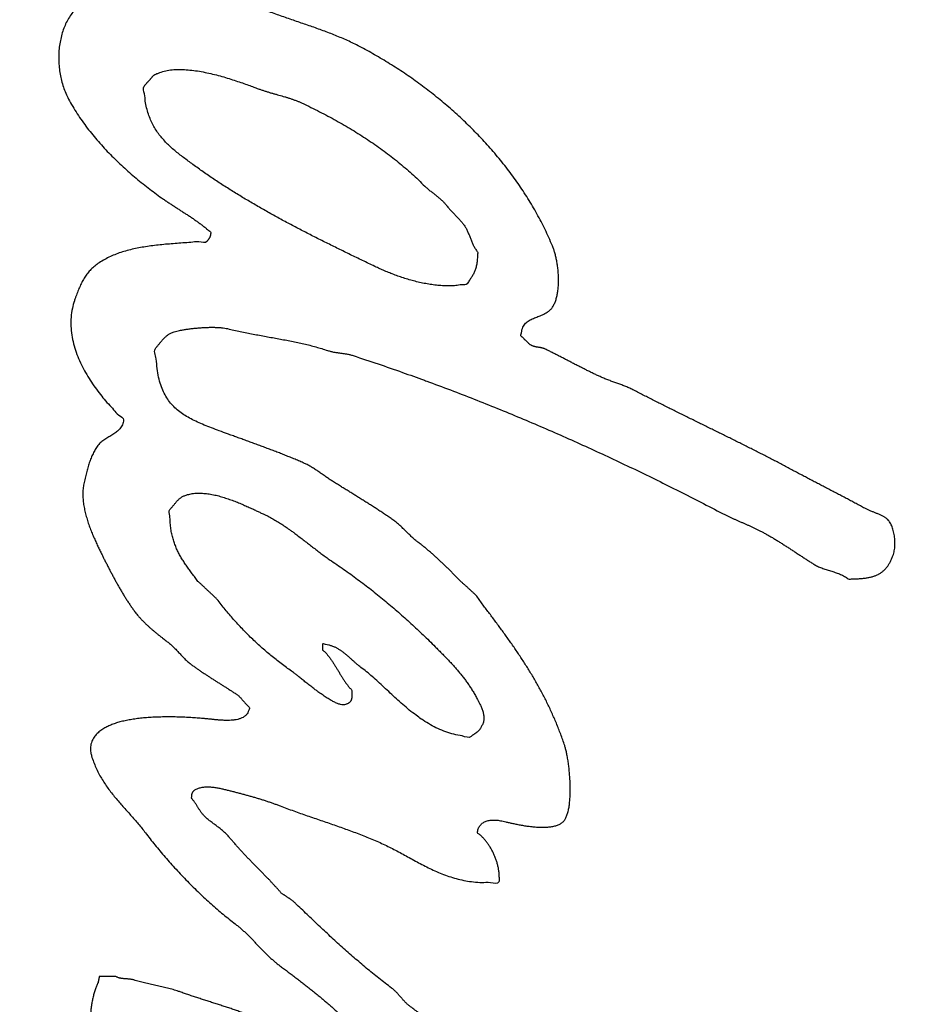
# Model space of a CAD drawing. Units: millimetres. Extents: x 0 to 332, y 0 to 420.
# Drawn here: x 138 to 142, y 110 to 114 of the extents above; entities that cross this region are included whole.
import ezdxf

# ---------------------------------------------------------------- set-up
doc = ezdxf.new("R2010")
doc.units = ezdxf.units.MM
doc.header["$LTSCALE"] = 32.67
doc.layers.add('DEF_LAYER_ASSEM_MEMBER', color=7, linetype='Continuous')
doc.layers.add('DEF_LAYER_SYMBOL', color=7, linetype='Continuous')

# ---------------------------------------------------------------- blocks, each defined once
blk = doc.blocks.new('AS_LOGO_FILLED_BL0', base_point=(141.6686, 114.562))
at = {"layer": 'DEF_LAYER_SYMBOL', "color": 7, "linetype": 'Continuous'}
for points, start_tangent, end_tangent in [([(138.0996, 114.5274), (138.0688, 114.5131), (138.0313, 114.4901), (138.0122, 114.4738), (137.995, 114.4552), (137.9801, 114.4342), (137.9672, 114.4114), (137.9566, 114.3868), (137.948, 114.3609), (137.9416, 114.3337), (137.9371, 114.3058), (137.935, 114.2772), (137.9348, 114.2484), (137.9367, 114.2194), (137.9405, 114.1908), (137.9466, 114.1627), (137.9545, 114.1353), (137.9645, 114.1089), (137.9764, 114.0838), (137.9945, 114.052), (138.014, 114.0206), (138.0349, 113.9899), (138.057, 113.9598), (138.0804, 113.9305), (138.1046, 113.9017), (138.1298, 113.8737), (138.1558, 113.8463), (138.1828, 113.8198), (138.2102, 113.794), (138.2382, 113.769), (138.2666, 113.7446), (138.2955, 113.7212), (138.3244, 113.6986), (138.3536, 113.6767), (138.3827, 113.6556), (138.3959, 113.6467), (138.4089, 113.6379), (138.4221, 113.6293), (138.4351, 113.6207), (138.4483, 113.6123), (138.4614, 113.6038), (138.4744, 113.5954), (138.4874, 113.5869), (138.5003, 113.5785), (138.5131, 113.5698), (138.5258, 113.561), (138.5382, 113.5519), (138.5504, 113.5427), (138.5625, 113.5331), (138.5742, 113.5233), (138.5857, 113.5129), (138.5853, 113.5087), (138.5848, 113.5049), (138.5842, 113.5016), (138.5834, 113.4987), (138.5828, 113.4962), (138.582, 113.4939), (138.5811, 113.492), (138.5801, 113.4901), (138.5791, 113.4885), (138.578, 113.4868), (138.5768, 113.4851), (138.5755, 113.4834), (138.5742, 113.4816), (138.5727, 113.4795), (138.5711, 113.4772), (138.5693, 113.4745), (138.5345, 113.4723), (138.5, 113.47), (138.4662, 113.4678), (138.4328, 113.4653), (138.4003, 113.4628), (138.3683, 113.4597), (138.3371, 113.4562), (138.3066, 113.4518), (138.2772, 113.4468), (138.2485, 113.4407), (138.2208, 113.4335), (138.194, 113.425), (138.1683, 113.4151), (138.1435, 113.4037), (138.1199, 113.3906), (138.0972, 113.3756), (138.0886, 113.369), (138.0803, 113.3619), (138.0727, 113.3545), (138.0654, 113.3467), (138.0587, 113.3387), (138.0523, 113.3301), (138.0465, 113.3214), (138.0408, 113.3122), (138.0357, 113.3029), (138.0307, 113.2931), (138.0259, 113.283), (138.0212, 113.2724), (138.0169, 113.2617), (138.0125, 113.2507), (138.0082, 113.2392), (138.0039, 113.2274), (138.0015, 113.2202)], (-0.923795, -0.382887), (-0.308481, -0.951231)), ([(141.4747, 112.2916), (141.4733, 112.2926), (141.468, 112.296), (141.4624, 112.2992), (141.4568, 112.302), (141.451, 112.3048), (141.4452, 112.3073), (141.4393, 112.3097), (141.4334, 112.312), (141.4273, 112.3145), (141.4213, 112.3168), (141.4152, 112.3192), (141.4094, 112.3215), (141.4033, 112.3241), (141.3974, 112.3268), (141.3914, 112.3296), (141.3855, 112.3326), (141.3669, 112.3427), (141.3484, 112.3526), (141.3296, 112.3625), (141.3111, 112.3724), (141.2923, 112.3823), (141.2736, 112.3921), (141.2547, 112.402), (141.2359, 112.4117), (141.2169, 112.4216), (141.1979, 112.4315), (141.1789, 112.4414), (141.1599, 112.4513), (141.1407, 112.4614), (141.1217, 112.4714), (141.1026, 112.4816), (141.0836, 112.4918), (141.0417, 112.5142), (140.9997, 112.5362), (140.9573, 112.558), (140.9148, 112.5796), (140.8718, 112.6012), (140.8288, 112.6226), (140.7857, 112.644), (140.7425, 112.6652), (140.6991, 112.6865), (140.6557, 112.7079), (140.6123, 112.7293), (140.5691, 112.7506), (140.5259, 112.7722), (140.4829, 112.7939), (140.44, 112.8157), (140.3974, 112.8376), (140.3887, 112.8421), (140.38, 112.8461), (140.3714, 112.85), (140.363, 112.8535), (140.3544, 112.8569), (140.346, 112.8602), (140.3375, 112.8633), (140.3291, 112.8663), (140.3205, 112.8695), (140.312, 112.8725), (140.3034, 112.8756), (140.2949, 112.8787), (140.2862, 112.882), (140.2776, 112.8854), (140.2688, 112.8889), (140.2602, 112.8926), (140.2452, 112.8994), (140.2302, 112.9063), (140.2149, 112.9136), (140.1999, 112.9209), (140.1846, 112.9286), (140.1693, 112.9363), (140.1541, 112.9441), (140.1388, 112.9519), (140.1234, 112.96), (140.1082, 112.9678), (140.093, 112.9757), (140.0779, 112.9835), (140.0628, 112.9913), (140.0479, 112.9988), (140.0331, 113.0063), (140.0186, 113.0133), (140.0145, 113.0152), (140.0107, 113.0167), (140.0069, 113.0179), (140.0031, 113.0188), (139.9993, 113.0196), (139.9954, 113.0203), (139.9916, 113.0209), (139.988, 113.0214), (139.9842, 113.0222), (139.9805, 113.0227), (139.9767, 113.0235), (139.9731, 113.0242), (139.9693, 113.0253), (139.9656, 113.0265), (139.9618, 113.028), (139.9582, 113.0298), (139.9552, 113.0317), (139.9522, 113.0336), (139.9494, 113.0358), (139.9467, 113.0381), (139.9439, 113.0406), (139.9414, 113.0432), (139.9387, 113.046), (139.9362, 113.0485), (139.9334, 113.0513), (139.9309, 113.054), (139.9281, 113.0567), (139.9256, 113.0593), (139.9228, 113.0618), (139.92, 113.0642), (139.9171, 113.0664), (139.9143, 113.0682), (139.9153, 113.0833), (139.918, 113.0961), (139.922, 113.1071), (139.9273, 113.1162), (139.9336, 113.1241), (139.9409, 113.1306), (139.949, 113.1362), (139.9578, 113.1409), (139.9669, 113.1452), (139.9767, 113.149), (139.9865, 113.1528), (139.9965, 113.1567), (140.0065, 113.161), (140.0163, 113.1658), (140.0258, 113.1714), (140.0351, 113.178), (140.0446, 113.1879), (140.0528, 113.2), (140.0595, 113.2141), (140.065, 113.2297), (140.069, 113.2468), (140.0721, 113.265), (140.0738, 113.2841), (140.0747, 113.3037), (140.0744, 113.3236), (140.0732, 113.3435), (140.0712, 113.3632), (140.0686, 113.3821), (140.065, 113.4004), (140.0611, 113.4174), (140.0565, 113.4332), (140.0515, 113.4471), (140.021, 113.5166), (139.9866, 113.5843), (139.9484, 113.6503), (139.9068, 113.7144), (139.8618, 113.7766), (139.8139, 113.8368), (139.7631, 113.8949), (139.71, 113.9506), (139.6544, 114.0044), (139.597, 114.0556), (139.5376, 114.1045), (139.4767, 114.1507), (139.4146, 114.1943), (139.3513, 114.2352), (139.2873, 114.2734), (139.2226, 114.3089), (139.1972, 114.3217), (139.1714, 114.3338), (139.1456, 114.3451), (139.1195, 114.356), (139.0934, 114.3664), (139.0669, 114.3764), (139.0403, 114.3859), (139.0135, 114.3955), (138.9866, 114.4046), (138.9596, 114.4139), (138.9325, 114.4233), (138.905, 114.4327), (138.8776, 114.4423), (138.85, 114.4523), (138.8223, 114.4626), (138.7944, 114.4735), (138.7555, 114.488), (138.7129, 114.5022), (138.6671, 114.5156), (138.6187, 114.5282), (138.5682, 114.5394), (138.5161, 114.549), (138.4632, 114.5567), (138.4096, 114.5623), (138.3563, 114.5651), (138.3037, 114.5653), (138.2522, 114.5623), (138.2023, 114.5559), (138.1549, 114.5457), (138.1102, 114.5316), (138.0996, 114.5274)], (-0.827019, 0.562174), (-0.923795, -0.382887)), ([(139.6837, 113.2933), (139.6595, 113.2886), (139.6347, 113.2856), (139.6096, 113.2843), (139.5838, 113.2846), (139.558, 113.2865), (139.5318, 113.2895), (139.5057, 113.2938), (139.4797, 113.2991), (139.4541, 113.3054), (139.429, 113.3125), (139.4043, 113.3204), (139.3803, 113.3286), (139.3572, 113.3374), (139.3349, 113.3464), (139.3138, 113.3555), (139.2939, 113.3646), (139.2419, 113.3897), (139.1899, 113.4147), (139.1383, 113.44), (139.0869, 113.4653), (139.0359, 113.4909), (138.9853, 113.5167), (138.935, 113.543), (138.8852, 113.5695), (138.8362, 113.5967), (138.7875, 113.6243), (138.7395, 113.6525), (138.6918, 113.6812), (138.6451, 113.7108), (138.5989, 113.741), (138.5536, 113.772), (138.5089, 113.8039), (138.4891, 113.8186), (138.4694, 113.8332), (138.4503, 113.8481), (138.4315, 113.8633), (138.4136, 113.8791), (138.3965, 113.8955), (138.3803, 113.913), (138.3651, 113.9313), (138.3513, 113.9512), (138.3389, 113.9722), (138.328, 113.9951), (138.3186, 114.0195), (138.311, 114.0461), (138.3054, 114.0746), (138.3018, 114.1054), (138.3003, 114.1387), (138.3028, 114.1415), (138.3051, 114.1442), (138.3077, 114.147), (138.3099, 114.1498), (138.3125, 114.1526), (138.3148, 114.1554), (138.3173, 114.1582), (138.3196, 114.1608), (138.3221, 114.1635), (138.3244, 114.1663), (138.327, 114.1691), (138.3292, 114.1717), (138.3318, 114.1745), (138.3341, 114.1773), (138.3364, 114.1801), (138.3387, 114.1826), (138.3554, 114.1925)], (-0.696169, -0.717878), (0.931588, 0.363516)), ([(138.3554, 114.1925), (138.3612, 114.1946), (138.386, 114.2031), (138.4133, 114.2082), (138.4423, 114.2104), (138.473, 114.2099), (138.5045, 114.2072), (138.5368, 114.2026), (138.5691, 114.1964), (138.6016, 114.1888), (138.6333, 114.1804), (138.6641, 114.1713), (138.6934, 114.1618), (138.7211, 114.1525), (138.7465, 114.1434), (138.7693, 114.1351), (138.7889, 114.1277), (138.8019, 114.1233), (138.8148, 114.119), (138.8276, 114.115), (138.8401, 114.1111), (138.8527, 114.1076), (138.8652, 114.104), (138.8775, 114.1005), (138.8897, 114.0969), (138.902, 114.0935), (138.9142, 114.0898), (138.9264, 114.086), (138.9384, 114.0818), (138.9506, 114.0775), (138.9625, 114.0726), (138.9746, 114.0676), (138.9866, 114.0618), (139.0239, 114.0436), (139.0604, 114.025), (139.0961, 114.0061), (139.1311, 113.9868), (139.1654, 113.9672), (139.1991, 113.9471), (139.2321, 113.9265), (139.2644, 113.9052), (139.2962, 113.8835), (139.3274, 113.8611), (139.3578, 113.8381), (139.3878, 113.8142), (139.4173, 113.7896), (139.4462, 113.7642), (139.4747, 113.7379), (139.5025, 113.7105), (139.5077, 113.7058), (139.5129, 113.7011), (139.5185, 113.6965), (139.5242, 113.6917), (139.5302, 113.6871), (139.536, 113.6826), (139.5421, 113.678), (139.548, 113.6732), (139.554, 113.6686), (139.5598, 113.6638), (139.5656, 113.6591), (139.5711, 113.6542), (139.5765, 113.6493), (139.5814, 113.6442), (139.5862, 113.639), (139.5904, 113.6336), (139.5954, 113.6277), (139.6004, 113.6217), (139.6056, 113.6158), (139.6109, 113.6099), (139.6164, 113.6043), (139.6217, 113.5986), (139.6271, 113.593), (139.6326, 113.5872), (139.638, 113.5816), (139.6434, 113.5759), (139.6486, 113.5702), (139.6539, 113.5644), (139.6588, 113.5585), (139.6637, 113.5526), (139.6683, 113.5465), (139.6728, 113.5403), (139.6766, 113.5342), (139.6802, 113.5277), (139.6835, 113.521), (139.6868, 113.5138), (139.6897, 113.5066), (139.6927, 113.4993), (139.6955, 113.4919), (139.6986, 113.4844), (139.7014, 113.4771), (139.7045, 113.4697), (139.7076, 113.4625), (139.7111, 113.4555), (139.7146, 113.4488), (139.7185, 113.4424), (139.7228, 113.4363), (139.7276, 113.4305), (139.7274, 113.4167), (139.7269, 113.4041), (139.7261, 113.3927), (139.7249, 113.3822), (139.7233, 113.3728), (139.7213, 113.3642), (139.719, 113.3562), (139.7164, 113.3486), (139.7133, 113.3417), (139.71, 113.3349), (139.7064, 113.3284), (139.7025, 113.3218), (139.6981, 113.3152), (139.6936, 113.3083), (139.6887, 113.3011), (139.6837, 113.2933)], (0.931588, 0.363516), (-0.696169, -0.717878)), ([(138.0015, 113.2202), (137.9931, 113.1888), (137.9874, 113.1501), (137.9867, 113.1118), (137.9904, 113.0738), (137.9982, 113.0366), (138.0093, 113), (138.0236, 112.9644), (138.0402, 112.9297), (138.0593, 112.8966), (138.0799, 112.8646), (138.1018, 112.8343), (138.1242, 112.8056), (138.1471, 112.7789), (138.1697, 112.7542), (138.1917, 112.7317), (138.2125, 112.7114), (138.2105, 112.7002), (138.207, 112.6902), (138.2024, 112.6813), (138.1966, 112.6732), (138.1901, 112.6662), (138.1827, 112.6597), (138.1748, 112.6538), (138.1664, 112.6481), (138.1578, 112.6429), (138.1491, 112.6378), (138.1405, 112.6327), (138.1318, 112.6273), (138.1237, 112.6218), (138.116, 112.6157), (138.1091, 112.6091), (138.1027, 112.6015), (138.0969, 112.5932), (138.0913, 112.5845), (138.0862, 112.5756), (138.0814, 112.5662), (138.0771, 112.5569), (138.0729, 112.5472), (138.0692, 112.5372), (138.0655, 112.5269), (138.0623, 112.5166), (138.0591, 112.5058), (138.0562, 112.495), (138.0533, 112.4837), (138.0506, 112.4725), (138.0478, 112.4609), (138.0451, 112.449), (138.0423, 112.4369), (138.039, 112.4161), (138.0379, 112.3944), (138.0388, 112.3721), (138.0413, 112.3493), (138.0456, 112.3264), (138.0511, 112.3035), (138.0577, 112.2806), (138.0651, 112.258), (138.0733, 112.2362), (138.0819, 112.2149), (138.0908, 112.1946), (138.0995, 112.1753), (138.1081, 112.1575), (138.1163, 112.141), (138.1237, 112.1261), (138.1301, 112.113), (138.138, 112.0979), (138.1456, 112.083), (138.1532, 112.0682), (138.1609, 112.0535), (138.1687, 112.0391), (138.1764, 112.0247), (138.1842, 112.0105), (138.192, 111.9963), (138.2001, 111.9825), (138.2084, 111.9686), (138.2168, 111.955), (138.2253, 111.9413), (138.2341, 111.9279), (138.2431, 111.9144), (138.2524, 111.9012), (138.2619, 111.8879), (138.2687, 111.8795), (138.2758, 111.8708), (138.2834, 111.8624), (138.2914, 111.8537), (138.2998, 111.8454), (138.3083, 111.8371), (138.3172, 111.8289), (138.3261, 111.8206), (138.3354, 111.8128), (138.3446, 111.805), (138.354, 111.7973), (138.3631, 111.7897), (138.3724, 111.7825), (138.3815, 111.7753), (138.3904, 111.7685), (138.3992, 111.7617), (138.4061, 111.7564), (138.4128, 111.7506), (138.4194, 111.7447), (138.4258, 111.7384), (138.4323, 111.7322), (138.4386, 111.7256), (138.445, 111.719), (138.4511, 111.7123), (138.4575, 111.7057), (138.4638, 111.6991), (138.4703, 111.6926), (138.4766, 111.6861), (138.4832, 111.68), (138.4898, 111.674), (138.4967, 111.6683), (138.5035, 111.6628), (138.5154, 111.6544), (138.5271, 111.6461), (138.539, 111.6379), (138.5507, 111.6299), (138.5626, 111.6222), (138.5746, 111.6143), (138.5865, 111.6067), (138.5983, 111.5989), (138.6105, 111.5914), (138.6225, 111.5838), (138.6347, 111.5762), (138.6466, 111.5684), (138.6589, 111.5607), (138.6711, 111.5529), (138.6834, 111.5448), (138.6956, 111.5366), (138.6995, 111.534), (138.7032, 111.5309), (138.7069, 111.5277), (138.7103, 111.5243), (138.7138, 111.5209), (138.7171, 111.5172), (138.7204, 111.5134), (138.7235, 111.5096), (138.7268, 111.506), (138.7301, 111.5022), (138.7334, 111.4985), (138.7366, 111.4948), (138.7401, 111.4914), (138.7434, 111.4879), (138.7469, 111.4848), (138.7505, 111.4817), (138.7483, 111.4686), (138.7437, 111.4575), (138.7372, 111.4483), (138.7286, 111.4409), (138.7186, 111.4352), (138.7071, 111.4308), (138.6944, 111.4278), (138.6805, 111.4258), (138.6661, 111.425), (138.6508, 111.4248), (138.6353, 111.4254), (138.6194, 111.4264), (138.6037, 111.4278), (138.5881, 111.4294), (138.573, 111.4309), (138.5583, 111.4322), (138.5334, 111.4344), (138.5075, 111.4363), (138.481, 111.4378), (138.4538, 111.4388), (138.4265, 111.4396), (138.399, 111.4396), (138.3716, 111.4393), (138.3442, 111.4383), (138.3176, 111.4367), (138.2913, 111.4345), (138.266, 111.4316), (138.2415, 111.4278), (138.2184, 111.4234), (138.1966, 111.4181), (138.1763, 111.412), (138.1576, 111.4048), (138.1494, 111.4013), (138.141, 111.3971), (138.1323, 111.3925), (138.1236, 111.3874), (138.1152, 111.3817), (138.107, 111.3754), (138.0994, 111.3685), (138.0921, 111.3608), (138.0859, 111.3527), (138.0804, 111.3437), (138.0761, 111.334), (138.0728, 111.3235), (138.071, 111.3122), (138.0707, 111.3), (138.0721, 111.2871), (138.0752, 111.2731), (138.0838, 111.2475), (138.0937, 111.2229), (138.1051, 111.1995), (138.1175, 111.177), (138.1312, 111.1555), (138.1456, 111.1346), (138.1609, 111.1145), (138.1766, 111.0947), (138.1929, 111.0755), (138.2095, 111.0566), (138.2261, 111.0379), (138.2426, 111.0192), (138.2592, 111.0007), (138.2752, 110.982), (138.2909, 110.963), (138.3058, 110.9437), (138.3257, 110.918), (138.3464, 110.892), (138.3681, 110.8659), (138.3903, 110.8397), (138.4134, 110.8137), (138.4369, 110.7876), (138.461, 110.7619), (138.4855, 110.7362), (138.5106, 110.7113), (138.5359, 110.6866), (138.5614, 110.6627), (138.5871, 110.6392), (138.613, 110.6167), (138.6387, 110.5949), (138.6645, 110.574), (138.6901, 110.554), (138.7026, 110.5443), (138.7146, 110.5342), (138.7264, 110.5235), (138.738, 110.5124), (138.7495, 110.5012), (138.7609, 110.4896), (138.7721, 110.478), (138.7833, 110.4662), (138.7947, 110.4546), (138.8059, 110.4429), (138.8173, 110.4314), (138.8288, 110.42), (138.8405, 110.409), (138.8523, 110.3983), (138.8644, 110.3881), (138.8768, 110.3782), (138.893, 110.3662), (138.9092, 110.354), (138.9254, 110.3418), (138.9415, 110.3296), (138.9578, 110.3173), (138.9738, 110.3048), (138.9899, 110.2924), (139.0058, 110.2797), (139.0218, 110.2672), (139.0375, 110.2545), (139.0533, 110.2416), (139.0688, 110.2286), (139.0842, 110.2155), (139.0995, 110.2022), (139.1146, 110.1888), (139.1293, 110.1752), (139.1344, 110.1709), (139.1397, 110.1664), (139.1455, 110.1619), (139.1513, 110.157), (139.1573, 110.1522), (139.1631, 110.1471), (139.1688, 110.1418), (139.1741, 110.1361), (139.1791, 110.1305), (139.1834, 110.1244), (139.187, 110.1181), (139.1897, 110.1114), (139.1916, 110.1046), (139.1923, 110.0973), (139.1917, 110.0898), (139.1896, 110.0818), (139.1889, 110.0779), (139.1879, 110.0743), (139.1869, 110.0712), (139.1858, 110.0683), (139.1848, 110.066), (139.1835, 110.0638), (139.1823, 110.0618), (139.1808, 110.0598), (139.1796, 110.0581), (139.178, 110.0563), (139.1765, 110.0545), (139.1748, 110.0527), (139.1732, 110.0507), (139.1714, 110.0485), (139.1697, 110.0461), (139.1677, 110.0434), (139.1437, 110.0445), (139.1205, 110.0465), (139.098, 110.0495), (139.0763, 110.0533), (139.0554, 110.058), (139.035, 110.0632), (139.0152, 110.0692), (138.9956, 110.0755), (138.9767, 110.0825), (138.9581, 110.0898), (138.9397, 110.0974), (138.9215, 110.1052), (138.9034, 110.1132), (138.8854, 110.1211), (138.8674, 110.1289), (138.8493, 110.1367), (138.8436, 110.1392), (138.8379, 110.1411), (138.8325, 110.1428), (138.8269, 110.1441), (138.8216, 110.1454), (138.8162, 110.1464), (138.8108, 110.1473), (138.8054, 110.1481), (138.8002, 110.1491), (138.7948, 110.1499), (138.7895, 110.1509), (138.784, 110.152), (138.7786, 110.1534), (138.773, 110.1548), (138.7673, 110.1566), (138.7615, 110.1587), (138.7434, 110.1658), (138.7247, 110.1727), (138.7059, 110.1796), (138.6868, 110.1862), (138.6676, 110.1928), (138.648, 110.1992), (138.6285, 110.2055), (138.6088, 110.2118), (138.5892, 110.2182), (138.5695, 110.2245), (138.5499, 110.2309), (138.5303, 110.2371), (138.511, 110.2436), (138.4918, 110.2499), (138.4728, 110.2565), (138.454, 110.2629), (138.4423, 110.2672), (138.4304, 110.2708), (138.4183, 110.2743), (138.4061, 110.2774), (138.3939, 110.2806), (138.3816, 110.2833), (138.3694, 110.2861), (138.3569, 110.2888), (138.3447, 110.2916), (138.3325, 110.2942), (138.3204, 110.297), (138.3083, 110.2996), (138.2966, 110.3026), (138.2847, 110.3056), (138.2732, 110.3089), (138.2619, 110.3124), (138.2565, 110.3142), (138.2509, 110.3153), (138.2453, 110.3164), (138.2398, 110.3171), (138.2344, 110.3177), (138.2288, 110.3182), (138.2235, 110.3186), (138.218, 110.3189), (138.2129, 110.3194), (138.2077, 110.3199), (138.2027, 110.3207), (138.1977, 110.3215), (138.193, 110.3229), (138.1883, 110.3244), (138.1839, 110.3264), (138.1796, 110.3288), (138.1753, 110.3288), (138.1707, 110.3288), (138.1664, 110.3288), (138.1618, 110.3288), (138.1575, 110.3288), (138.1529, 110.3288), (138.1485, 110.3288), (138.1439, 110.3288), (138.1396, 110.3288), (138.135, 110.3288), (138.1307, 110.3288), (138.1262, 110.3288), (138.1218, 110.3288), (138.1173, 110.3288), (138.1128, 110.3288), (138.1082, 110.3288), (138.108, 110.3273), (138.1077, 110.3255), (138.1074, 110.3237), (138.1069, 110.3219), (138.1067, 110.3204), (138.1063, 110.3186), (138.106, 110.3169), (138.1055, 110.3151), (138.1052, 110.3136), (138.105, 110.3118), (138.1047, 110.31), (138.1042, 110.3082), (138.104, 110.3067), (138.1035, 110.3049), (138.1032, 110.3032), (138.1027, 110.3014), (138.0966, 110.2874), (138.0908, 110.2717), (138.0855, 110.2548), (138.0808, 110.2368), (138.0769, 110.2181), (138.0738, 110.1988), (138.0718, 110.1792), (138.0708, 110.1595), (138.0712, 110.1402), (138.0729, 110.1212), (138.0762, 110.1032), (138.081, 110.0859), (138.0876, 110.0702), (138.0961, 110.0557), (138.1066, 110.0431), (138.1191, 110.0324), (138.1264, 110.028), (138.1294, 110.0263)], (-0.308481, -0.951231), (0.875796, -0.482681)), ([(139.821, 110.735), (139.8212, 110.7508), (139.8206, 110.7665), (139.8188, 110.782), (139.8161, 110.7974), (139.8123, 110.8125), (139.8079, 110.8272), (139.8024, 110.8417), (139.7964, 110.8555), (139.7895, 110.869), (139.7821, 110.8818), (139.774, 110.8941), (139.7656, 110.9056), (139.7566, 110.9165), (139.7472, 110.9265), (139.7375, 110.9357), (139.7276, 110.9437), (139.7286, 110.9526), (139.7309, 110.9606), (139.734, 110.9678), (139.7379, 110.9742), (139.7426, 110.9799), (139.7482, 110.9849), (139.7544, 110.989), (139.7616, 110.9922), (139.7691, 110.9949), (139.7774, 110.9968), (139.7862, 110.998), (139.7956, 110.9984), (139.8052, 110.9982), (139.8156, 110.9972), (139.8263, 110.9955), (139.8374, 110.9931), (139.8489, 110.9904), (139.8628, 110.9872), (139.8786, 110.9838), (139.8961, 110.9801), (139.9148, 110.9767), (139.9344, 110.9735), (139.9545, 110.9709), (139.9749, 110.9688), (139.9949, 110.9678), (140.0145, 110.9676), (140.0331, 110.9687), (140.0506, 110.9711), (140.0664, 110.9752), (140.0804, 110.981), (140.0919, 110.9888), (140.1009, 110.9986), (140.1077, 111.0114), (140.1133, 111.0267), (140.1176, 111.0444), (140.1209, 111.064), (140.123, 111.0853), (140.1243, 111.1078), (140.1246, 111.1311), (140.1243, 111.1548), (140.123, 111.1789), (140.1212, 111.2024), (140.1187, 111.2254), (140.1159, 111.2473), (140.1125, 111.2678), (140.1089, 111.2866), (140.105, 111.3031), (140.1009, 111.317), (140.0838, 111.3655), (140.0655, 111.4124), (140.0457, 111.4576), (140.0251, 111.5014), (140.0031, 111.544), (139.9803, 111.5854), (139.9565, 111.6258), (139.932, 111.6653), (139.9066, 111.7042), (139.8807, 111.7423), (139.8542, 111.78), (139.8273, 111.8172), (139.7999, 111.8542), (139.7723, 111.891), (139.7445, 111.9279), (139.7167, 111.9648), (139.7129, 111.9683), (139.7091, 111.9716), (139.7053, 111.9752), (139.7014, 111.9785), (139.6976, 111.9821), (139.6938, 111.9854), (139.69, 111.9889), (139.6865, 111.9922), (139.6827, 111.9958), (139.6788, 111.9991), (139.675, 112.0026), (139.6712, 112.0059), (139.6674, 112.0095), (139.6636, 112.0128), (139.6598, 112.0163), (139.6562, 112.0196), (139.6448, 112.0311), (139.6336, 112.0423), (139.6226, 112.0535), (139.6114, 112.0645), (139.6002, 112.0756), (139.589, 112.0865), (139.5778, 112.0973), (139.5663, 112.1079), (139.555, 112.1186), (139.5434, 112.1292), (139.5317, 112.1396), (139.5197, 112.1498), (139.5076, 112.1601), (139.4952, 112.1702), (139.4826, 112.1801), (139.4696, 112.1899), (139.4631, 112.1951), (139.4565, 112.2006), (139.4501, 112.2064), (139.4435, 112.2122), (139.4372, 112.2185), (139.4307, 112.2246), (139.4244, 112.2309), (139.4179, 112.2371), (139.4115, 112.2435), (139.4052, 112.2497), (139.3987, 112.2559), (139.3921, 112.2618), (139.3856, 112.2677), (139.379, 112.2731), (139.3722, 112.2783), (139.3653, 112.2832), (139.3495, 112.2942), (139.3336, 112.3049), (139.3177, 112.3156), (139.3017, 112.326), (139.2859, 112.3364), (139.2699, 112.3466), (139.2539, 112.3567), (139.2379, 112.3666), (139.2219, 112.3768), (139.2059, 112.3867), (139.1897, 112.3969), (139.1734, 112.4068), (139.1571, 112.417), (139.1406, 112.4272), (139.124, 112.4376), (139.1073, 112.4479), (139.1003, 112.4526), (139.0932, 112.4572), (139.0859, 112.4622), (139.0786, 112.4673), (139.0712, 112.4726), (139.0637, 112.4778), (139.0561, 112.4831), (139.0484, 112.4883), (139.0407, 112.4936), (139.033, 112.4987), (139.0254, 112.5037), (139.0175, 112.5084), (139.0099, 112.5131), (139.0021, 112.5172), (138.9944, 112.5212), (138.9866, 112.5247), (138.9667, 112.5336), (138.9464, 112.5421), (138.926, 112.5506), (138.9054, 112.5589), (138.8846, 112.5671), (138.8638, 112.5752), (138.8428, 112.5832), (138.8217, 112.591), (138.8009, 112.5988), (138.7799, 112.6065), (138.7592, 112.6141), (138.7384, 112.6215), (138.7179, 112.6291), (138.6974, 112.6364), (138.6772, 112.6438), (138.6572, 112.651), (138.6222, 112.664), (138.589, 112.6765), (138.5578, 112.6888), (138.5284, 112.7014), (138.5012, 112.7149), (138.4761, 112.7292), (138.4532, 112.745), (138.4322, 112.7627), (138.4136, 112.7828), (138.3973, 112.8054), (138.3833, 112.8311), (138.3716, 112.8602), (138.3625, 112.8933), (138.3557, 112.9303), (138.3515, 112.9721), (138.3497, 113.0188), (138.3541, 113.0236), (138.3583, 113.0282), (138.3623, 113.033), (138.3661, 113.0376), (138.37, 113.0422), (138.3738, 113.0468), (138.3776, 113.0513), (138.3814, 113.0556), (138.3855, 113.06), (138.3897, 113.0642), (138.3942, 113.0681), (138.3987, 113.0719), (138.4038, 113.0755), (138.4091, 113.0788), (138.415, 113.0819), (138.4211, 113.0847), (138.4294, 113.0877), (138.4398, 113.0906), (138.452, 113.0934), (138.4657, 113.096), (138.4808, 113.0985), (138.497, 113.1007), (138.5139, 113.1027), (138.5313, 113.1042), (138.5491, 113.1056), (138.5667, 113.1065), (138.5841, 113.107), (138.6009, 113.1069), (138.617, 113.1064), (138.6319, 113.1053), (138.6454, 113.1036), (138.6572, 113.1012), (138.6846, 113.0948), (138.712, 113.0889), (138.7396, 113.0834), (138.7671, 113.078), (138.7947, 113.0729), (138.8223, 113.0678), (138.8497, 113.0628), (138.8769, 113.0577), (138.9042, 113.0527), (138.931, 113.0475), (138.9578, 113.042), (138.984, 113.036), (139.0101, 113.0299), (139.0357, 113.023), (139.0608, 113.0157), (139.0853, 113.0078), (139.0929, 113.0056), (139.1001, 113.0036), (139.1072, 113.002), (139.114, 113.0006), (139.1209, 112.9995), (139.1275, 112.9985), (139.1341, 112.9976), (139.1407, 112.9966), (139.1473, 112.9959), (139.1539, 112.995), (139.1606, 112.9941), (139.1672, 112.9929), (139.1741, 112.9917), (139.1809, 112.99), (139.188, 112.9882), (139.1951, 112.9859), (139.3016, 112.9505), (139.4065, 112.914), (139.5002, 112.8804)], (0.386109, 0.922453), (0.939544, -0.342427)), ([(139.5002, 112.8804), (139.51, 112.8768), (139.6121, 112.8387), (139.7128, 112.7998), (139.8126, 112.7599), (139.9113, 112.7193), (140.0091, 112.6777), (140.1057, 112.6355), (140.2017, 112.5923), (140.2969, 112.5484), (140.3916, 112.5035), (140.4856, 112.458), (140.5791, 112.4115), (140.6723, 112.3643), (140.7652, 112.3161), (140.777, 112.3101), (140.789, 112.3042), (140.8007, 112.2986), (140.8124, 112.2931), (140.8239, 112.2879), (140.8356, 112.2826), (140.847, 112.2775), (140.8587, 112.2723), (140.8702, 112.2673), (140.8817, 112.2622), (140.8932, 112.257), (140.9049, 112.2516), (140.9165, 112.2462), (140.9281, 112.2405), (140.9399, 112.2346), (140.9518, 112.2283), (140.9656, 112.2209), (140.9796, 112.2129), (140.9935, 112.2048), (141.0075, 112.1963), (141.0212, 112.1878), (141.0351, 112.179), (141.0489, 112.1702), (141.0628, 112.1612), (141.0764, 112.1523), (141.0901, 112.1433), (141.1037, 112.1344), (141.1174, 112.1255), (141.1309, 112.1167), (141.1444, 112.1079), (141.1579, 112.0995), (141.1714, 112.091), (141.1793, 112.0866), (141.1879, 112.0825), (141.1966, 112.0788), (141.2058, 112.0753), (141.2151, 112.0722), (141.2248, 112.0691), (141.2344, 112.066), (141.2442, 112.063), (141.2537, 112.0599), (141.2633, 112.0567), (141.2726, 112.0533), (141.2818, 112.0496), (141.2905, 112.0457), (141.2989, 112.0411), (141.3068, 112.0362), (141.3142, 112.0307), (141.3349, 112.0307), (141.3542, 112.031), (141.372, 112.0321), (141.3886, 112.0338), (141.4036, 112.0364), (141.4176, 112.0397), (141.4304, 112.044), (141.4423, 112.0491), (141.453, 112.0554), (141.4628, 112.0625), (141.4717, 112.0707), (141.4799, 112.0799), (141.4873, 112.0905), (141.4941, 112.1022), (141.5004, 112.1152), (141.5062, 112.1294), (141.5095, 112.14), (141.512, 112.151), (141.5137, 112.1625), (141.5147, 112.1741), (141.5148, 112.186), (141.5144, 112.1978), (141.5132, 112.2094), (141.5116, 112.2209), (141.509, 112.232), (141.5062, 112.2427), (141.5027, 112.2527), (141.4989, 112.2618), (141.4944, 112.2703), (141.4896, 112.2777), (141.4843, 112.2838), (141.4788, 112.2887), (141.4747, 112.2916)], (0.939544, -0.342427), (-0.827019, 0.562174)), ([(139.0394, 111.5514), (139.0268, 111.5611), (139.0094, 111.5744), (138.9929, 111.5874), (138.9772, 111.5998), (138.9632, 111.6113), (138.9506, 111.6212), (138.94, 111.6294), (138.9316, 111.6354), (138.9092, 111.6515), (138.8869, 111.668), (138.8649, 111.685), (138.8432, 111.7025), (138.822, 111.7204), (138.8009, 111.7387), (138.7803, 111.7575), (138.76, 111.7765), (138.7402, 111.7962), (138.7208, 111.8161), (138.7018, 111.8365), (138.6832, 111.857), (138.6651, 111.8781), (138.6473, 111.8994), (138.63, 111.921), (138.6132, 111.9428), (138.6082, 111.9476), (138.6031, 111.9524), (138.598, 111.9573), (138.5927, 111.9621), (138.5876, 111.9669), (138.5825, 111.9717), (138.5774, 111.9766), (138.5721, 111.9813), (138.567, 111.9861), (138.5619, 111.9909), (138.5569, 111.9958), (138.5515, 112.0006), (138.5465, 112.0054), (138.5413, 112.0102), (138.5362, 112.0151), (138.5309, 112.0196), (138.5183, 112.0364), (138.5062, 112.0526), (138.4943, 112.0686), (138.4829, 112.0844), (138.4722, 112.1005), (138.4619, 112.1167), (138.4524, 112.1334), (138.4436, 112.1505), (138.4358, 112.1685), (138.4288, 112.1873), (138.4229, 112.2072), (138.4178, 112.2281), (138.4141, 112.2506), (138.4115, 112.2744), (138.4102, 112.2999), (138.4102, 112.3271), (138.4142, 112.3314), (138.418, 112.3357), (138.4216, 112.34), (138.4251, 112.3443), (138.4287, 112.3486), (138.4322, 112.3529), (138.4357, 112.3571), (138.4391, 112.3611), (138.4429, 112.3652), (138.4468, 112.369), (138.451, 112.3727), (138.4552, 112.3761), (138.4599, 112.3795), (138.4649, 112.3825), (138.4703, 112.3852), (138.476, 112.3875), (138.4961, 112.3934), (138.5172, 112.3965), (138.5392, 112.3974), (138.5618, 112.3959), (138.585, 112.3928), (138.6083, 112.388), (138.6316, 112.3819), (138.6546, 112.3746), (138.6774, 112.3667), (138.6994, 112.3582), (138.7206, 112.3495), (138.7406, 112.3406), (138.7594, 112.3322), (138.7765, 112.3241), (138.7919, 112.3169), (138.8053, 112.3106), (138.8258, 112.301), (138.8457, 112.2905), (138.8654, 112.2793), (138.8846, 112.2673), (138.9035, 112.2549), (138.9221, 112.2419), (138.9352, 112.2325)], (-0.798131, 0.602483), (0.809671, -0.586883)), ([(138.9352, 112.2325), (138.9406, 112.2286), (138.9588, 112.2149), (138.9769, 112.2011), (138.9949, 112.1873), (139.0127, 112.1735), (139.0305, 112.1597), (139.0484, 112.1461), (139.0661, 112.1328), (139.084, 112.12), (139.1018, 112.1075), (139.1325, 112.0868), (139.1626, 112.0658), (139.1924, 112.0445), (139.2215, 112.0229), (139.2504, 112.0011), (139.2788, 111.9789), (139.3069, 111.9565), (139.3345, 111.9336), (139.362, 111.9107), (139.3891, 111.8873), (139.4159, 111.8637), (139.4424, 111.8396), (139.4688, 111.8153), (139.4949, 111.7905), (139.5208, 111.7654), (139.5465, 111.7397), (139.5595, 111.7269), (139.5723, 111.7141), (139.585, 111.7013), (139.5973, 111.6883), (139.6097, 111.6755), (139.6217, 111.6624), (139.6335, 111.6493), (139.6452, 111.6357), (139.6564, 111.6222), (139.6675, 111.6082), (139.6783, 111.5938), (139.6889, 111.5789), (139.699, 111.5637), (139.7089, 111.548), (139.7184, 111.5316), (139.7276, 111.5146), (139.7303, 111.5093), (139.7334, 111.5034), (139.7366, 111.497), (139.7399, 111.4901), (139.7429, 111.483), (139.7461, 111.4756), (139.7488, 111.4681), (139.7512, 111.4602), (139.753, 111.4524), (139.7544, 111.4445), (139.7549, 111.4366), (139.7548, 111.4288), (139.7536, 111.4212), (139.7516, 111.4136), (139.7483, 111.4063), (139.7441, 111.3994), (139.7422, 111.3949), (139.7402, 111.3908), (139.738, 111.3873), (139.7358, 111.384), (139.7333, 111.3812), (139.7307, 111.3785), (139.7279, 111.3761), (139.7252, 111.3738), (139.7222, 111.3718), (139.7191, 111.3697), (139.716, 111.3677), (139.713, 111.3655), (139.7097, 111.3634), (139.7065, 111.3611), (139.7032, 111.3584), (139.7002, 111.3555), (139.6623, 111.3583), (139.6262, 111.3652), (139.5914, 111.3759), (139.5579, 111.3897), (139.5258, 111.4064), (139.4946, 111.4256), (139.487, 111.4307)], (0.809671, -0.586883), (-0.824254, 0.56622)), ([(139.487, 111.4307), (139.4647, 111.4467), (139.4356, 111.4692), (139.4077, 111.493), (139.3804, 111.5173), (139.3539, 111.5419), (139.3277, 111.5661), (139.3023, 111.5897), (139.2773, 111.6121), (139.2526, 111.6331), (139.2281, 111.6518), (139.2194, 111.6587), (139.2106, 111.666), (139.202, 111.6737), (139.1931, 111.6815), (139.1844, 111.6897), (139.1754, 111.6976), (139.1662, 111.7055), (139.1566, 111.713), (139.1469, 111.7204), (139.1366, 111.7272), (139.126, 111.7334), (139.1147, 111.7388), (139.103, 111.7434), (139.0905, 111.747), (139.0774, 111.7495), (139.0633, 111.7507), (139.0633, 111.7494), (139.0633, 111.7482), (139.0633, 111.7469), (139.0633, 111.7454), (139.0633, 111.7441), (139.0633, 111.7426), (139.0633, 111.7413), (139.0633, 111.7398), (139.0633, 111.7385), (139.0633, 111.7371), (139.0633, 111.7358), (139.0633, 111.7343), (139.0633, 111.733), (139.0633, 111.7315), (139.0633, 111.7302), (139.0633, 111.7287)], (-0.824254, 0.56622), (0.075367, -0.997156)), ([(139.0633, 111.7287), (139.073, 111.7193), (139.0819, 111.7094), (139.0903, 111.699), (139.0983, 111.6881), (139.1061, 111.677), (139.1135, 111.6655), (139.1206, 111.6539), (139.1278, 111.6422), (139.135, 111.6305), (139.1421, 111.6188), (139.1494, 111.6073), (139.1567, 111.5958), (139.1644, 111.5847), (139.1725, 111.5738), (139.1808, 111.5632), (139.1896, 111.553), (139.19, 111.5464), (139.1901, 111.5403), (139.1902, 111.5348), (139.19, 111.5294), (139.1896, 111.5247), (139.189, 111.5202), (139.1881, 111.5161), (139.1868, 111.5123), (139.1853, 111.509), (139.1834, 111.5059), (139.1811, 111.5032), (139.1782, 111.5006), (139.1752, 111.4984), (139.1714, 111.4962), (139.167, 111.4945), (139.1622, 111.4927), (139.1528, 111.4912), (139.1411, 111.4928), (139.1278, 111.4972), (139.1128, 111.5039), (139.0968, 111.5128), (139.0798, 111.5233), (139.0622, 111.5351), (139.0444, 111.5477), (139.0394, 111.5514)], (0.075367, -0.997156), (-0.798131, 0.602483)), ([(140.0717, 109.7013), (140.0698, 109.7027), (140.0582, 109.7112), (140.0465, 109.7194), (140.035, 109.7274), (140.0235, 109.7354), (140.0123, 109.743), (140.0014, 109.7506), (139.9911, 109.758), (139.974, 109.7708), (139.957, 109.7836), (139.9402, 109.7968), (139.9234, 109.81), (139.9066, 109.8235), (139.8901, 109.837), (139.8734, 109.8507), (139.8569, 109.8643), (139.8401, 109.8782), (139.8235, 109.8919), (139.8068, 109.9056), (139.7901, 109.9192), (139.7731, 109.9327), (139.7563, 109.946), (139.7392, 109.9592), (139.7221, 109.972), (139.7037, 109.9858), (139.6857, 109.9998), (139.6678, 110.014), (139.6501, 110.0283), (139.6325, 110.0429), (139.615, 110.0575), (139.5975, 110.0722), (139.5799, 110.087), (139.5624, 110.1019), (139.5448, 110.1166), (139.5271, 110.1313), (139.5093, 110.1458), (139.4915, 110.1603), (139.4734, 110.1747), (139.4552, 110.1888), (139.4367, 110.2026), (139.4317, 110.2067), (139.4266, 110.2111), (139.4218, 110.2158), (139.4169, 110.2205), (139.4124, 110.2256), (139.4076, 110.2307), (139.403, 110.236), (139.3982, 110.2411), (139.3937, 110.2464), (139.3891, 110.2517), (139.3845, 110.2568), (139.3797, 110.2618), (139.3749, 110.2667), (139.37, 110.2712), (139.365, 110.2756), (139.3598, 110.2795), (139.3324, 110.3004), (139.3051, 110.3216), (139.2783, 110.3431), (139.2516, 110.3649), (139.2254, 110.387), (139.1993, 110.4093), (139.1736, 110.4318), (139.1478, 110.4545), (139.1226, 110.4775), (139.0973, 110.5006), (139.0723, 110.524), (139.0473, 110.5474), (139.0225, 110.571), (138.9977, 110.5945), (138.973, 110.6181), (138.9481, 110.6418), (138.9448, 110.6451), (138.9413, 110.6481), (138.9377, 110.6512), (138.934, 110.654), (138.9303, 110.6567), (138.9265, 110.6595), (138.9226, 110.6621), (138.9188, 110.6646), (138.9149, 110.6673), (138.9111, 110.6699), (138.9073, 110.6724), (138.9033, 110.6749), (138.8995, 110.6777), (138.8955, 110.6802), (138.8917, 110.683), (138.8877, 110.6857), (138.8844, 110.6895), (138.8808, 110.6933), (138.8775, 110.6971), (138.874, 110.7009), (138.8707, 110.7047), (138.8671, 110.7086), (138.8638, 110.7124), (138.8603, 110.7159), (138.857, 110.7197), (138.8534, 110.7235), (138.8501, 110.7273), (138.8465, 110.7311), (138.8432, 110.7349), (138.8397, 110.7387), (138.8364, 110.7425), (138.8328, 110.7461), (138.8218, 110.7573), (138.8107, 110.7684), (138.7998, 110.7795), (138.7888, 110.7904), (138.7781, 110.8016), (138.7672, 110.8125), (138.7566, 110.8236), (138.7458, 110.8345), (138.7354, 110.8458), (138.7248, 110.8569), (138.7144, 110.8684), (138.7039, 110.8797), (138.6937, 110.8914), (138.6833, 110.9032), (138.673, 110.9152), (138.6626, 110.9272), (138.6572, 110.9337), (138.6513, 110.9397), (138.6451, 110.9457), (138.6386, 110.9512), (138.6321, 110.9567), (138.6254, 110.962), (138.6186, 110.9672), (138.6116, 110.9722), (138.6048, 110.9775), (138.5978, 110.9826), (138.591, 110.9878), (138.584, 110.9929), (138.5774, 110.9982), (138.5708, 111.0037), (138.5645, 111.0093), (138.5583, 111.0151), (138.5544, 111.0195), (138.5505, 111.0239), (138.5469, 111.0285), (138.5433, 111.0332), (138.54, 111.0381), (138.5367, 111.0429), (138.5336, 111.048), (138.5303, 111.0528), (138.5272, 111.0579), (138.5241, 111.063), (138.521, 111.0681), (138.5177, 111.0729), (138.5144, 111.0779), (138.5109, 111.0827), (138.5073, 111.0875), (138.5035, 111.0919), (138.5038, 111.0955), (138.504, 111.0985), (138.5043, 111.1014), (138.5046, 111.1039), (138.505, 111.1062), (138.5052, 111.1084), (138.5057, 111.1103), (138.5061, 111.112), (138.5068, 111.1138), (138.5074, 111.1153), (138.5083, 111.1168), (138.5091, 111.1184), (138.5103, 111.12), (138.5115, 111.1215), (138.5129, 111.1233), (138.5144, 111.1249), (138.5204, 111.1289), (138.5267, 111.1322), (138.5335, 111.1349), (138.5406, 111.1369), (138.5482, 111.1386), (138.556, 111.1396), (138.5641, 111.1403), (138.5723, 111.1403), (138.5808, 111.1402), (138.5894, 111.1395), (138.5981, 111.1387), (138.6067, 111.1373), (138.6154, 111.136), (138.624, 111.1343), (138.6325, 111.1324), (138.6407, 111.1304), (138.6564, 111.1266), (138.6719, 111.1228), (138.6877, 111.1188), (138.7031, 111.1147), (138.7188, 111.1107), (138.7343, 111.1065), (138.7498, 111.1022), (138.765, 111.0977), (138.7803, 111.0934), (138.7955, 111.0888), (138.8106, 111.0842), (138.8253, 111.0793), (138.8399, 111.0745), (138.8542, 111.0694), (138.8684, 111.0643), (138.8822, 111.059), (138.9116, 111.048), (138.9408, 111.0373), (138.97, 111.027), (138.9988, 111.0168), (139.0278, 111.007), (139.0565, 110.997), (139.085, 110.9872), (139.1135, 110.9773), (139.1419, 110.9675), (139.1702, 110.9574), (139.1984, 110.9471), (139.2264, 110.9363), (139.2544, 110.9253), (139.2823, 110.9136), (139.3102, 110.9016), (139.3379, 110.8888), (139.3636, 110.8763), (139.3893, 110.8628), (139.4154, 110.8487), (139.4417, 110.834), (139.4687, 110.8194), (139.496, 110.805), (139.5241, 110.791), (139.5527, 110.7777), (139.5823, 110.7657), (139.6128, 110.7549), (139.6443, 110.7458), (139.677, 110.7385), (139.7108, 110.7337), (139.7461, 110.7312), (139.7826, 110.7317), (139.821, 110.735)], (-0.800201, 0.599732), (0.386109, 0.922453))]:
    blk.add_spline(points, degree=3, dxfattribs=dict(at, start_tangent=start_tangent, end_tangent=end_tangent))

msp = doc.modelspace()

# ---------------------------------------------------------------- linework, layer by layer
at = {"layer": 'DEF_LAYER_ASSEM_MEMBER', "color": 7, "linetype": 'Continuous'}
msp.add_arc((146.8693, 114.4234), 25, 230.10471, 128.74069, dxfattribs=at)
at = {"layer": 'DEF_LAYER_ASSEM_MEMBER', "color": 9, "linetype": 'Continuous'}
msp.add_arc((146.8693, 114.4234), 24, 234.94697, 125.05309, dxfattribs=at)
for points, start_tangent, end_tangent in [([(140.0311, 134.2283), (141.6035, 134.2379), (143.0938, 134.1074), (144.5134, 133.8627), (145.8704, 133.5194), (147.1744, 133.0849), (148.4375, 132.5608), (149.6854, 131.937), (150.9339, 131.1973), (152.1666, 130.3383), (153.3613, 129.3624), (154.4961, 128.2754), (155.5474, 127.0949), (156.493, 125.849), (157.3171, 124.5708), (158.0181, 123.2817), (158.6175, 121.9547), (159.1212, 120.5756), (159.5159, 119.1879), (159.8096, 117.778), (160.0126, 116.2331), (160.0958, 114.4234)], (0.998394, 0.056646), (0.000005, -1)), ([(140.1061, 133.2556), (141.5893, 133.3013), (143.0054, 133.2204), (144.3632, 133.0308), (145.6685, 132.7438), (146.9287, 132.3655), (148.1545, 131.896), (149.3702, 131.3252), (150.5903, 130.6377), (151.7977, 129.8304), (152.97, 128.9054), (154.0852, 127.8683), (155.12, 126.7352), (156.0519, 125.5339), (156.8646, 124.2976), (157.5563, 123.0481), (158.148, 121.76), (158.6453, 120.419), (159.0354, 119.0678), (159.3255, 117.6937), (159.5261, 116.1874), (159.6083, 114.4234)], (0.997042, 0.076864), (0.000006, -1)), ([(160.0958, 114.4234), (160.0114, 112.6007), (159.8064, 111.0503), (159.5113, 109.6403), (159.1163, 108.2562), (158.6142, 106.8839), (158.0177, 105.5643), (157.3193, 104.2797), (156.4945, 103), (155.5445, 101.7484), (154.4857, 100.5606), (153.342, 99.4674), (152.1389, 98.4876), (150.9, 97.6278), (149.6498, 96.8904), (148.4056, 96.2714), (147.1481, 95.7521), (145.849, 95.3211), (144.4961, 94.9804), (143.0809, 94.7377), (141.5959, 94.6086), (140.0311, 94.6184)], (-0.000006, -1), (-0.998394, 0.056646)), ([(159.6083, 114.4234), (159.5249, 112.6467), (159.3224, 111.135), (159.0308, 109.7609), (158.6405, 108.4132), (158.1447, 107.0789), (157.556, 105.798), (156.8668, 104.5527), (156.0534, 103.315), (155.1171, 102.1082), (154.075, 100.9682), (152.9511, 99.9252), (151.7705, 98.9967), (150.5571, 98.1887), (149.3354, 97.5038), (148.1234, 96.9376), (146.9032, 96.4726), (145.6479, 96.0976), (144.3466, 95.8131), (142.9931, 95.6252), (141.5821, 95.5454), (140.1061, 95.5912)], (-0.000007, -1), (-0.997042, 0.076864))]:
    msp.add_spline(points, degree=3, dxfattribs=dict(at, start_tangent=start_tangent, end_tangent=end_tangent))

# ---------------------------------------------------------------- block references
at = {"layer": 'DEF_LAYER_SYMBOL', "color": 2, "linetype": 'Continuous'}
msp.add_blockref('AS_LOGO_FILLED_BL0', (141.6686, 114.562), dxfattribs=at)

doc.saveas('drawing.dxf')
